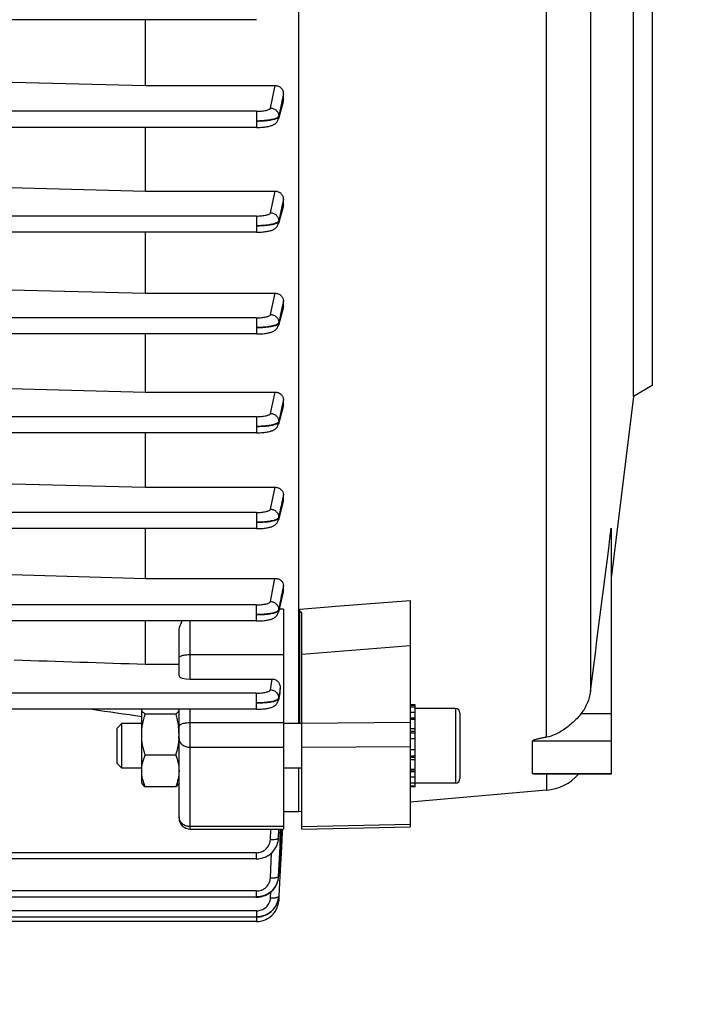
# Model space of a CAD drawing. Units: millimetres. Extents: x -2303 to 3854, y -123 to 3399.
# Drawn here: x 2255 to 2344, y 253 to 386 of the extents above; entities that cross this region are included whole.
import ezdxf

# ---------------------------------------------------------------- set-up
doc = ezdxf.new("R2010")
doc.units = ezdxf.units.MM
doc.header["$LTSCALE"] = 46.255
doc.header["$PDMODE"] = 3
doc.header["$PDSIZE"] = 0.3125
doc.layers.get('0').update_dxf_attribs({"linetype": 'CONTINUOUS'})
doc.layers.get('Defpoints').update_dxf_attribs({"linetype": 'CONTINUOUS'})
doc.layers.add('AM_5', color=3, linetype='CONTINUOUS', lineweight=25)
doc.styles.get("Standard").update_dxf_attribs({"font": 'txt', "width": 0.7})
doc.dimstyles.new('AM_DIN$0', dxfattribs={"dimtxt": 3.5, "dimasz": 2.5, "dimexe": 1, "dimexo": 1, "dimgap": 1.5, "dimtad": 1, "dimdsep": 46, "dimtxsty": 'STANDARD', "dimcen": 0, "dimclrd": 256, "dimclre": 256, "dimclrt": 2, "dimadec": 0, "dimazin": 2, "dimtp": 0.1, "dimtm": 0.1, "dimtfac": 0.71, "dimtdec": 3, "dimtmove": 0, "dimatfit": 3, "dimfxl": 1, "dimlwd": -1, "dimlwe": -1, "dimarcsym": 0})

# ---------------------------------------------------------------- blocks, each defined once
blk = doc.blocks.new('*D30')
at = {"layer": 'AM_5', "ltscale": 10, "transparency": 16777216}
for p, q in [((1272.44, 987.5), (2433.37, 987.5)), ((2432.37, 57.5), (2432.37, 957.5)), ((1272.44, 27.5), (2433.37, 27.5))]:
    blk.add_line(p, q, dxfattribs=at)
for points in [[(2427.37, 957.5), (2437.37, 957.5), (2432.37, 987.5)], [(2427.37, 57.5), (2437.37, 57.5), (2432.37, 27.5)]]:
    blk.add_solid(points, dxfattribs=at)
at = {"layer": 'Defpoints', "color": 0, "ltscale": 10, "transparency": 16777216}
for p in [(1271.44, 987.5), (2432.37, 987.5), (1271.44, 27.5)]:
    blk.add_point(p, dxfattribs=at)
at = {"layer": 'AM_5', "color": 2, "ltscale": 10, "transparency": 16777216, "insert": (2399.87, 621.91), "char_height": 35, "attachment_point": 5, "rotation": 90}
blk.add_mtext('960', dxfattribs=at)
blk = doc.blocks.new('*D31')
at = {"layer": 'AM_5', "ltscale": 10, "transparency": 16777216}
for p, q in [((1272.44, 987.5), (2543.01, 987.5)), ((2542.01, 957.5), (2542.01, -93.49)), ((-969.31, -123.49), (2543.01, -123.49))]:
    blk.add_line(p, q, dxfattribs=at)
for points in [[(2537.01, 957.5), (2547.01, 957.5), (2542.01, 987.5)], [(2537.01, -93.49), (2547.01, -93.49), (2542.01, -123.49)]]:
    blk.add_solid(points, dxfattribs=at)
at = {"layer": 'Defpoints', "color": 0, "ltscale": 10, "transparency": 16777216}
for p in [(1271.44, 987.5), (-970.31, -123.49), (2542.01, -123.49)]:
    blk.add_point(p, dxfattribs=at)
at = {"layer": 'AM_5', "color": 2, "ltscale": 10, "transparency": 16777216, "insert": (2509.51, 432.01), "char_height": 35, "attachment_point": 5, "rotation": 90}
blk.add_mtext('1130', dxfattribs=at)

msp = doc.modelspace()

# ---------------------------------------------------------------- linework, layer by layer
at = {"color": 9, "linetype": 'Continuous'}
for p, q in [((2325.472, 289.278), (2325.472, 437.623)), ((2331.357, 432.072), (2331.357, 295.436)), ((2288.428, 373.765), (2289.066, 376.794)), ((2290.152, 375.672), (2289.943, 374.68)), ((2289.939, 374.659), (2289.526, 372.697)), ((2289.527, 372.605), (2290.048, 374.534)), ((2289.943, 374.68), (2289.939, 374.659)), ((2290.048, 374.534), (2290.074, 374.632)), ((2290.074, 374.632), (2290.152, 374.92)), ((2286.531, 373.329), (2195.334, 373.329)), ((2286.531, 373.329), (2286.531, 371.162)), ((2289.525, 372.697), (2289.526, 372.605)), ((2288.43, 359.705), (2289.058, 362.616)), ((2290.152, 361.525), (2289.944, 360.563)), ((2289.944, 360.56), (2289.528, 358.629)), ((2289.528, 358.537), (2290.048, 360.432)), ((2289.944, 360.563), (2289.944, 360.56)), ((2290.048, 360.432), (2290.077, 360.536)), ((2290.077, 360.536), (2290.152, 360.811)), ((2286.533, 359.269), (2208.88, 359.269)), ((2286.533, 359.269), (2286.533, 357.102)), ((2289.527, 358.629), (2289.527, 358.537)), ((2288.43, 346.037), (2289.049, 348.896)), ((2290.152, 347.836), (2289.952, 346.912)), ((2289.944, 346.875), (2289.528, 344.953)), ((2289.528, 344.861), (2290.048, 346.764)), ((2289.952, 346.912), (2289.944, 346.875)), ((2290.048, 346.764), (2290.081, 346.886)), ((2290.081, 346.886), (2290.152, 347.145)), ((2286.533, 345.601), (2236.57, 345.601)), ((2286.533, 345.601), (2286.533, 343.434)), ((2289.527, 344.953), (2289.527, 344.861)), ((2288.429, 332.761), (2289.041, 335.63)), ((2290.152, 334.603), (2289.961, 333.71)), ((2289.526, 331.578), (2290.048, 333.531)), ((2289.943, 333.625), (2289.527, 331.67)), ((2289.961, 333.71), (2289.943, 333.625)), ((2290.048, 333.531), (2290.088, 333.684)), ((2290.088, 333.684), (2290.152, 333.922)), ((2286.531, 332.325), (2195.334, 332.325)), ((2286.531, 332.325), (2286.531, 330.157)), ((2289.526, 331.67), (2289.525, 331.578)), ((2288.426, 319.898), (2289.032, 322.847)), ((2290.152, 321.856), (2289.973, 320.986)), ((2289.973, 320.986), (2289.942, 320.836)), ((2290.047, 320.763), (2290.098, 320.962)), ((2290.098, 320.962), (2290.152, 321.175)), ((2286.528, 319.461), (2210.103, 319.461)), ((2286.528, 319.461), (2286.528, 317.293)), ((2289.523, 318.8), (2289.521, 318.708)), ((2288.422, 307.494), (2289.024, 310.617)), ((2290.152, 309.671), (2289.988, 308.818)), ((2290.109, 308.796), (2290.151, 308.978)), ((2286.522, 307.056), (2167.603, 307.056)), ((2286.522, 307.056), (2286.522, 304.889)), ((2292.353, 306.487), (2296.153, 306.787)), ((2296.153, 306.787), (2297.153, 306.866)), ((2297.153, 306.866), (2307.153, 307.655)), ((2289.518, 306.39), (2289.516, 306.298)), ((2290.153, 306.481), (2289.584, 306.481)), ((2277.653, 297.084), (2277.653, 304.889)), ((2307.153, 301.556), (2292.653, 300.397)), ((2277.653, 300.383), (2290.153, 300.383)), ((2288.415, 295.64), (2288.671, 297.084)), ((2286.515, 295.2), (2253.242, 295.2)), ((2286.515, 295.2), (2286.515, 293.033)), ((2289.51, 294.437), (2289.65, 295.086)), ((2289.626, 295.173), (2289.513, 294.53)), ((2289.741, 295.816), (2289.626, 295.173)), ((2289.65, 295.086), (2289.685, 295.248)), ((2289.685, 295.248), (2289.721, 295.411)), ((2289.512, 294.53), (2289.509, 294.437)), ((2277.653, 276.943), (2277.653, 293.033)), ((2313.253, 293.128), (2313.253, 283.128)), ((2334.153, 292.43), (2330.087, 292.43)), ((2290.153, 291.203), (2277.653, 291.203)), ((2292.653, 291.189), (2307.153, 291.282)), ((2307.853, 291.824), (2307.153, 291.824)), ((2307.853, 290.035), (2307.153, 290.035)), ((2307.853, 289.821), (2307.153, 289.821)), ((2334.153, 288.746), (2323.577, 288.746)), ((2277.653, 287.926), (2290.153, 287.926)), ((2307.153, 288.003), (2292.653, 287.913)), ((2307.853, 287.591), (2307.153, 287.591)), ((2307.153, 286.791), (2307.853, 286.791)), ((2307.153, 286.585), (2307.853, 286.585)), ((2307.153, 284.901), (2307.853, 284.901)), ((2307.153, 284.672), (2307.853, 284.672)), ((2323.577, 284.396), (2334.153, 284.396)), ((2325.472, 284.318), (2325.472, 282.164)), ((2290.153, 277.278), (2277.653, 277.278)), ((2288.412, 275.543), (2288.472, 276.943)), ((2289.56, 276.943), (2289.511, 275.781)), ((2289.513, 275.777), (2289.564, 276.943)), ((2292.653, 277.289), (2307.153, 277.597)), ((2289.511, 275.781), (2289.51, 275.756)), ((2286.515, 273.777), (2253.242, 273.777)), ((2286.515, 273.777), (2286.515, 272.943)), ((2288.42, 270.39), (2288.576, 273.754)), ((2289.518, 270.624), (2289.517, 270.6)), ((2286.522, 268.632), (2239.753, 268.632)), ((2286.522, 268.632), (2286.522, 267.798)), ((2288.425, 267.716), (2288.464, 268.502)), ((2286.528, 265.963), (2239.753, 265.963)), ((2286.528, 265.963), (2286.528, 265.129)), ((2286.531, 265.13), (2286.531, 264.532))]:
    msp.add_line(p, q, dxfattribs=at)
at = {"color": 7, "linetype": 'Continuous'}
for p, q in [((2292.167, 427.34), (2292.167, 291.128)), ((2337.153, 335.054), (2337.153, 414.941)), ((2339.653, 413.498), (2339.653, 336.498)), ((2286.528, 385.634), (2195.456, 385.634)), ((2271.653, 376.794), (2271.653, 385.634)), ((2271.653, 376.794), (2289.066, 376.794)), ((2290.153, 374.92), (2290.153, 375.672)), ((2290.112, 374.622), (2289.49, 372.318)), ((2286.531, 371.162), (2195.326, 371.162)), ((2271.653, 362.616), (2271.653, 371.162)), ((2243.11, 363.347), (2271.653, 362.616)), ((2271.653, 362.616), (2289.058, 362.616)), ((2290.153, 360.811), (2290.153, 361.525)), ((2290.113, 360.526), (2289.49, 358.254)), ((2286.533, 357.102), (2236.494, 357.102)), ((2271.653, 348.896), (2271.653, 357.102)), ((2286.533, 357.103), (2286.613, 357.103)), ((2243.11, 349.622), (2271.653, 348.896)), ((2271.653, 348.896), (2289.049, 348.896)), ((2290.153, 347.145), (2290.153, 347.836)), ((2290.116, 346.877), (2289.49, 344.587)), ((2286.533, 343.434), (2208.88, 343.434)), ((2271.653, 335.63), (2271.653, 343.434)), ((2243.11, 336.368), (2271.653, 335.63)), ((2339.653, 336.498), (2337.153, 335.054)), ((2271.653, 335.63), (2289.041, 335.63)), ((2290.153, 333.922), (2290.153, 334.603)), ((2337.153, 335.054), (2334.153, 310.621)), ((2290.12, 333.676), (2289.49, 331.317)), ((2286.531, 330.157), (2195.326, 330.157)), ((2271.653, 322.847), (2271.653, 330.157)), ((2271.653, 322.847), (2289.032, 322.847)), ((2290.153, 321.175), (2290.153, 321.856)), ((2290.124, 320.955), (2289.489, 318.464)), ((2334.153, 317.341), (2334.153, 284.318)), ((2286.528, 317.293), (2194.307, 317.293)), ((2271.653, 310.617), (2271.653, 317.293)), ((2286.528, 317.294), (2286.609, 317.295)), ((2271.653, 310.617), (2289.024, 310.617)), ((2290.153, 308.978), (2290.153, 309.671)), ((2290.13, 308.791), (2289.488, 306.077)), ((2307.153, 307.656), (2307.153, 277.26)), ((2290.153, 306.481), (2290.153, 276.943)), ((2292.353, 291.128), (2292.353, 306.488)), ((2292.653, 276.954), (2292.653, 306.003)), ((2286.522, 304.889), (2163.603, 304.889)), ((2271.653, 299.088), (2271.653, 304.889)), ((2286.522, 304.89), (2286.605, 304.89)), ((2276.153, 297.51), (2276.153, 303.504)), ((2271.653, 299.088), (2276.153, 299.088)), ((2277.653, 297.084), (2288.671, 297.084)), ((2289.693, 295.203), (2289.486, 294.246)), ((2289.721, 295.411), (2289.742, 295.816)), ((2307.853, 293.628), (2307.153, 293.628)), ((2307.153, 293.607), (2307.853, 293.607)), ((2307.853, 284.974), (2307.853, 293.628)), ((2286.515, 293.033), (2253.233, 293.033)), ((2271.153, 283.128), (2271.153, 293.01)), ((2275.706, 292.385), (2271.6, 292.385)), ((2276.153, 278.443), (2276.153, 293.033)), ((2286.515, 293.034), (2286.599, 293.034)), ((2307.853, 293.297), (2307.153, 293.297)), ((2307.153, 292.634), (2307.853, 292.634)), ((2313.253, 293.128), (2307.853, 293.128)), ((2313.853, 292.528), (2313.853, 283.728)), ((2267.853, 290.515), (2268.466, 291.128)), ((2271.153, 291.128), (2268.466, 291.128)), ((2268.466, 285.128), (2268.466, 291.128)), ((2292.653, 291.128), (2290.153, 291.128)), ((2307.853, 291.664), (2307.153, 291.664)), ((2267.853, 285.742), (2267.853, 290.515)), ((2307.153, 290.453), (2307.853, 290.453)), ((2276.136, 289.114), (2276.135, 289.096)), ((2307.853, 289.083), (2307.153, 289.083)), ((2323.577, 284.396), (2323.577, 288.746)), ((2307.153, 287.649), (2307.853, 287.649)), ((2267.853, 285.742), (2268.466, 285.128)), ((2275.706, 286.879), (2271.6, 286.879)), ((2307.853, 286.247), (2307.153, 286.247)), ((2271.153, 285.128), (2268.466, 285.128)), ((2292.653, 285.128), (2290.153, 285.128)), ((2292.167, 285.128), (2292.167, 279.248)), ((2307.153, 284.974), (2307.853, 284.974)), ((2307.853, 282.628), (2307.853, 284.914)), ((2334.153, 284.318), (2324.433, 284.318)), ((2271.153, 283.128), (2271.224, 283.006)), ((2276.153, 283.128), (2276.075, 282.994)), ((2307.853, 283.915), (2307.153, 283.915)), ((2307.153, 283.144), (2307.853, 283.144)), ((2313.253, 283.128), (2307.853, 283.128)), ((2275.706, 282.622), (2271.6, 282.622)), ((2307.853, 282.712), (2307.153, 282.712)), ((2307.853, 282.628), (2307.153, 282.628)), ((2325.472, 282.164), (2307.153, 280.56)), ((2292.167, 279.248), (2290.153, 279.248)), ((2292.653, 279.29), (2292.167, 279.248)), ((2277.653, 276.943), (2290.153, 276.943)), ((2290.008, 276.512), (2289.903, 274.516)), ((2290.031, 276.949), (2290.008, 276.512)), ((2292.653, 276.954), (2307.153, 277.26)), ((2289.445, 275.263), (2289.486, 275.491)), ((2289.485, 275.491), (2289.484, 275.482)), ((2289.489, 275.507), (2289.51, 275.712)), ((2289.51, 275.712), (2289.514, 275.781)), ((2289.903, 274.516), (2289.699, 270.614)), ((2286.515, 272.943), (2253.214, 272.943)), ((2289.387, 269.882), (2289.448, 270.101)), ((2289.448, 270.101), (2289.49, 270.323)), ((2289.49, 270.323), (2289.505, 270.437)), ((2289.504, 270.437), (2289.502, 270.426)), ((2289.507, 270.453), (2289.518, 270.576)), ((2289.518, 270.576), (2289.521, 270.624)), ((2289.657, 270.617), (2289.523, 267.945)), ((2289.699, 270.614), (2289.558, 267.944)), ((2288.976, 269.058), (2289.103, 269.253)), ((2289.103, 269.253), (2289.214, 269.456)), ((2286.522, 267.798), (2239.753, 267.798)), ((2286.522, 267.798), (2286.587, 267.799)), ((2289.5, 267.682), (2289.519, 267.852)), ((2289.517, 267.852), (2289.516, 267.846)), ((2289.523, 267.945), (2289.522, 267.925)), ((2289.523, 267.268), (2289.527, 267.324)), ((2289.527, 267.344), (2289.526, 267.324)), ((2289.526, 267.324), (2289.526, 267.324)), ((2289.553, 267.85), (2289.527, 267.344)), ((2289.554, 267.864), (2289.553, 267.85)), ((2289.557, 267.923), (2289.554, 267.864)), ((2289.558, 267.944), (2289.557, 267.923)), ((2288.993, 266.406), (2289.12, 266.603)), ((2289.12, 266.603), (2289.23, 266.809)), ((2289.23, 266.809), (2289.324, 267.021)), ((2286.528, 265.129), (2239.753, 265.129)), ((2286.531, 264.532), (2239.753, 264.532)), ((2286.528, 265.129), (2286.594, 265.13))]:
    msp.add_line(p, q, dxfattribs=at)
for points in [[(2286.531, 371.163), (2286.611, 371.163), (2286.814, 371.166), (2287.011, 371.173), (2287.203, 371.184), (2287.386, 371.197), (2287.562, 371.214), (2287.728, 371.233), (2287.884, 371.255), (2288.031, 371.28), (2288.168, 371.307), (2288.297, 371.337), (2288.418, 371.37), (2288.533, 371.406), (2288.642, 371.446), (2288.748, 371.492), (2288.851, 371.543), (2288.951, 371.602), (2289.048, 371.67), (2289.14, 371.747), (2289.225, 371.832), (2289.301, 371.926), (2289.368, 372.028), (2289.425, 372.137), (2289.47, 372.252), (2289.49, 372.318)], [(2286.613, 357.103), (2286.815, 357.107), (2287.013, 357.114), (2287.204, 357.124), (2287.388, 357.138), (2287.563, 357.155), (2287.729, 357.174), (2287.885, 357.196), (2288.033, 357.22), (2288.172, 357.247), (2288.302, 357.277), (2288.424, 357.31), (2288.54, 357.347), (2288.65, 357.387), (2288.756, 357.433), (2288.859, 357.486), (2288.96, 357.546), (2289.056, 357.614), (2289.146, 357.691), (2289.23, 357.776), (2289.305, 357.869), (2289.371, 357.97), (2289.427, 358.078), (2289.471, 358.19), (2289.491, 358.254)], [(2286.533, 343.435), (2286.613, 343.435), (2286.815, 343.438), (2287.013, 343.446), (2287.205, 343.456), (2287.388, 343.47), (2287.564, 343.487), (2287.73, 343.506), (2287.887, 343.528), (2288.034, 343.552), (2288.173, 343.579), (2288.303, 343.609), (2288.426, 343.642), (2288.541, 343.679), (2288.652, 343.72), (2288.758, 343.766), (2288.861, 343.818), (2288.961, 343.879), (2289.057, 343.947), (2289.147, 344.024), (2289.231, 344.109), (2289.306, 344.202), (2289.372, 344.303), (2289.427, 344.411), (2289.471, 344.524), (2289.491, 344.587)], [(2286.531, 330.158), (2286.611, 330.159), (2286.814, 330.162), (2287.013, 330.169), (2287.204, 330.18), (2287.389, 330.193), (2287.564, 330.21), (2287.73, 330.229), (2287.887, 330.251), (2288.034, 330.276), (2288.172, 330.304), (2288.3, 330.334), (2288.422, 330.367), (2288.536, 330.403), (2288.646, 330.443), (2288.752, 330.489), (2288.854, 330.541), (2288.955, 330.6), (2289.051, 330.668), (2289.142, 330.745), (2289.227, 330.831), (2289.303, 330.925), (2289.37, 331.027), (2289.426, 331.137), (2289.471, 331.252), (2289.49, 331.317)], [(2286.609, 317.295), (2286.813, 317.298), (2287.012, 317.305), (2287.204, 317.316), (2287.389, 317.33), (2287.565, 317.346), (2287.732, 317.366), (2287.889, 317.388), (2288.036, 317.413), (2288.174, 317.441), (2288.303, 317.471), (2288.425, 317.505), (2288.539, 317.541), (2288.649, 317.582), (2288.755, 317.628), (2288.858, 317.681), (2288.959, 317.741), (2289.055, 317.81), (2289.146, 317.888), (2289.23, 317.975), (2289.306, 318.07), (2289.372, 318.173), (2289.427, 318.283), (2289.471, 318.399), (2289.49, 318.464)], [(2286.605, 304.89), (2286.81, 304.893), (2287.01, 304.901), (2287.204, 304.911), (2287.39, 304.925), (2287.567, 304.942), (2287.734, 304.962), (2287.892, 304.985), (2288.04, 305.01), (2288.178, 305.038), (2288.307, 305.069), (2288.429, 305.103), (2288.544, 305.14), (2288.654, 305.181), (2288.76, 305.228), (2288.863, 305.282), (2288.964, 305.344), (2289.061, 305.414), (2289.151, 305.493), (2289.235, 305.581), (2289.31, 305.678), (2289.374, 305.783), (2289.428, 305.895), (2289.471, 306.011), (2289.489, 306.077)], [(2286.599, 293.034), (2286.806, 293.038), (2287.008, 293.045), (2287.203, 293.057), (2287.39, 293.071), (2287.569, 293.088), (2287.737, 293.108), (2287.896, 293.131), (2288.046, 293.157), (2288.186, 293.185), (2288.317, 293.217), (2288.441, 293.251), (2288.557, 293.29), (2288.668, 293.333), (2288.776, 293.383), (2288.88, 293.439), (2288.98, 293.503), (2289.076, 293.576), (2289.165, 293.658), (2289.246, 293.748), (2289.318, 293.847), (2289.38, 293.953), (2289.431, 294.065), (2289.47, 294.181), (2289.487, 294.246)], [(2286.515, 272.943), (2286.577, 272.944), (2286.806, 272.958), (2287.035, 272.99), (2287.263, 273.04), (2287.489, 273.108), (2287.71, 273.193), (2287.924, 273.295), (2288.13, 273.412), (2288.326, 273.546), (2288.511, 273.693), (2288.683, 273.854), (2288.84, 274.028), (2288.982, 274.214), (2289.108, 274.409), (2289.217, 274.613), (2289.31, 274.824), (2289.386, 275.041), (2289.445, 275.263)], [(2289.214, 269.456), (2289.309, 269.666), (2289.387, 269.882)], [(2286.587, 267.799), (2286.817, 267.813), (2287.046, 267.845), (2287.273, 267.894), (2287.497, 267.96), (2287.715, 268.042), (2287.927, 268.142), (2288.131, 268.258), (2288.325, 268.39), (2288.508, 268.537), (2288.678, 268.698), (2288.834, 268.872), (2288.976, 269.058)], [(2286.531, 264.532), (2286.605, 264.533), (2286.844, 264.549), (2287.083, 264.585), (2287.322, 264.64), (2287.556, 264.715), (2287.785, 264.808), (2288.007, 264.919), (2288.219, 265.048), (2288.42, 265.193), (2288.608, 265.354), (2288.78, 265.529), (2288.937, 265.718), (2289.076, 265.919), (2289.197, 266.129), (2289.3, 266.347), (2289.384, 266.572), (2289.45, 266.802), (2289.496, 267.034), (2289.523, 267.268)], [(2289.324, 267.021), (2289.4, 267.238), (2289.459, 267.459), (2289.5, 267.682)], [(2286.594, 265.13), (2286.825, 265.145), (2287.056, 265.177), (2287.285, 265.226), (2287.509, 265.293), (2287.729, 265.377), (2287.943, 265.478), (2288.147, 265.596), (2288.342, 265.73), (2288.525, 265.879), (2288.695, 266.042), (2288.852, 266.219), (2288.993, 266.406)]]:
    msp.add_lwpolyline(points, dxfattribs=at)
at = {"color": 9, "linetype": 'Continuous'}
for centre, radius, start, end in [((2288.469, 318.729), 1.055, 345.61509, 358.85519), ((2289.128, 306.562), 0.487, 306.61256, 307.05228), ((2288.467, 306.326), 1.052, 346.58703, 358.47845), ((2288.463, 294.472), 1.049, 347.70087, 358.10455), ((2277.341, 278.611), 1.189, 180.05326, 192.99023), ((2286.668, 275.879), 2.843, 352.1591, 352.66036), ((2286.675, 275.878), 2.836, 352.65844, 357.52872), ((2286.839, 270.75), 2.684, 356.80934, 357.24928), ((2289.461, 267.93), 0.0623, 352.08568, 355.63501)]:
    msp.add_arc(centre, radius, start, end, dxfattribs=at)
at = {"color": 7, "linetype": 'Continuous'}
for centre, radius, start, end in [((2288.462, 295.476), 1.261, 347.44404, 357.02051), ((2313.253, 292.528), 0.6, 0, 90), ((2267.449, 289.558), 8.708, 7.18344, 7.79467), ((2268.03, 289.624), 8.122, 0.05492, 7.23045), ((2268.203, 289.633), 7.95, 356.25923, 359.99384), ((2324.905, 288.639), 6.5, 275.00364, 318.32854), ((2313.253, 283.728), 0.6, 270, 360), ((2277.653, 278.443), 1.5, 179.99985, 270), ((2286.656, 270.743), 2.865, 334.07582, 344.80946), ((2286.678, 270.736), 2.841, 344.82846, 347.37665), ((2286.683, 270.734), 2.836, 347.37768, 348.21713), ((2286.676, 270.736), 2.844, 348.21851, 352.42396), ((2286.677, 270.736), 2.843, 352.42384, 353.73544), ((2286.68, 270.736), 2.84, 353.97182, 354.30252), ((2286.687, 270.735), 2.832, 354.30131, 357.28143), ((2286.636, 270.753), 2.887, 327.2236, 327.89406), ((2286.636, 270.753), 2.887, 327.89429, 330.8826), ((2286.639, 270.751), 2.883, 330.88269, 333.1855), ((2286.644, 270.749), 2.878, 333.18592, 334.07171), ((2286.595, 268.118), 2.939, 337.84746, 339.53746), ((2286.622, 268.108), 2.91, 339.53545, 342.4254), ((2286.861, 268.06), 2.665, 355.5168, 355.82568), ((2286.875, 268.059), 2.652, 355.82487, 357.09936), ((2286.534, 268.147), 3.006, 327.43314, 327.83509), ((2286.536, 268.145), 3.004, 327.83476, 331.23747), ((2286.545, 268.141), 2.994, 331.23814, 333.06242), ((2286.555, 268.135), 2.982, 333.06215, 335.16723), ((2286.574, 268.127), 2.962, 335.16645, 337.84622)]:
    msp.add_arc(centre, radius, start, end, dxfattribs=at)
msp.add_ellipse((2277.653, 297.51), major_axis=(1.5, 0), ratio=0.2837327, start_param=3.1415927, end_param=4.712389, dxfattribs=at)
for points in [[(2243.11, 377.547), (2252.624, 377.296), (2262.139, 377.045), (2271.653, 376.794)], [(2290.153, 374.92), (2290.153, 374.82), (2290.138, 374.719), (2290.112, 374.622)], [(2290.153, 360.811), (2290.153, 360.715), (2290.139, 360.619), (2290.113, 360.526)], [(2290.153, 347.145), (2290.153, 347.055), (2290.14, 346.964), (2290.116, 346.877)], [(2290.153, 333.922), (2290.153, 333.839), (2290.141, 333.756), (2290.119, 333.676)], [(2243.11, 323.616), (2252.624, 323.359), (2262.139, 323.103), (2271.653, 322.847)], [(2290.153, 321.175), (2290.153, 321.101), (2290.143, 321.027), (2290.124, 320.955)], [(2331.357, 295.436), (2332.291, 302.741), (2333.224, 310.045), (2334.153, 317.35)], [(2247.653, 311.312), (2255.653, 311.079), (2263.653, 310.848), (2271.653, 310.617)], [(2290.153, 308.978), (2290.153, 308.915), (2290.145, 308.852), (2290.13, 308.79)], [(2292.653, 306), (2292.552, 306.059), (2292.454, 306.12), (2292.353, 306.178)], [(2276.153, 303.504), (2276.153, 303.589), (2276.159, 303.675), (2276.171, 303.761)], [(2254.047, 299.663), (2259.915, 299.47), (2265.784, 299.278), (2271.653, 299.088)], [(2264.479, 293.033), (2266.704, 292.715), (2268.928, 292.397), (2271.153, 292.082)], [(2275.706, 292.385), (2275.869, 291.847), (2276, 291.296), (2276.076, 290.739)], [(2289.975, 276.952), (2289.869, 274.84), (2289.763, 272.728), (2289.657, 270.617)], [(2289.518, 267.846), (2289.501, 267.637), (2289.46, 267.429), (2289.396, 267.229)]]:
    msp.add_open_spline(points, degree=3, dxfattribs=at)
for points, knots in [([(2289.066, 376.794), (2289.21, 376.794), (2289.5, 376.733), (2289.862, 376.479), (2290.097, 376.106), (2290.153, 375.816), (2290.153, 375.672)], [0, 0, 0, 0, 0.249911, 0.4998205, 0.7498357, 1, 1, 1, 1]), ([(2289.058, 362.616), (2289.2, 362.616), (2289.488, 362.558), (2289.852, 362.316), (2290.095, 361.953), (2290.153, 361.667), (2290.153, 361.525)], [0, 0, 0, 0, 0.2510935, 0.5015448, 0.7511084, 1, 1, 1, 1]), ([(2289.049, 348.896), (2289.192, 348.896), (2289.48, 348.84), (2289.847, 348.606), (2290.093, 348.254), (2290.153, 347.974), (2290.153, 347.836)], [0, 0, 0, 0, 0.2546887, 0.5067155, 0.7548439, 1, 1, 1, 1]), ([(2289.041, 335.63), (2289.186, 335.63), (2289.475, 335.576), (2289.844, 335.349), (2290.092, 335.008), (2290.153, 334.736), (2290.153, 334.603)], [0, 0, 0, 0, 0.2609862, 0.515654, 0.7612162, 1, 1, 1, 1]), ([(2289.032, 322.847), (2289.181, 322.847), (2289.474, 322.793), (2289.845, 322.571), (2290.092, 322.243), (2290.153, 321.982), (2290.153, 321.856)], [0, 0, 0, 0, 0.2708665, 0.5292584, 0.7706465, 1, 1, 1, 1]), ([(2289.024, 310.617), (2289.178, 310.617), (2289.477, 310.563), (2289.851, 310.345), (2290.093, 310.033), (2290.153, 309.788), (2290.153, 309.671)], [0, 0, 0, 0, 0.2862979, 0.5493915, 0.7839772, 1, 1, 1, 1]), ([(2276.171, 303.761), (2276.184, 303.857), (2276.266, 304.251), (2276.433, 304.622), (2276.577, 304.889)], [0, 0, 0, 0, 0.2427606, 1, 1, 1, 1]), ([(2288.671, 297.084), (2288.828, 297.084), (2289.144, 297.006), (2289.506, 296.694), (2289.715, 296.275), (2289.75, 295.967), (2289.742, 295.816)], [0, 0, 0, 0, 0.2552613, 0.5067432, 0.7543098, 1, 1, 1, 1]), ([(2331.357, 295.436), (2331.287, 294.894), (2330.997, 293.82), (2330.428, 292.863), (2330.087, 292.43)], [0, 0, 0, 0, 0.4978036, 1, 1, 1, 1]), ([(2271.6, 292.385), (2271.536, 292.433), (2271.419, 292.528), (2271.274, 292.682), (2271.177, 292.841), (2271.153, 292.956), (2271.153, 293.01)], [0, 0, 0, 0, 0.3027933, 0.5680647, 0.7964796, 1, 1, 1, 1]), ([(2271.153, 289.632), (2271.153, 290.097), (2271.238, 291.031), (2271.464, 291.938), (2271.6, 292.385)], [0, 0, 0, 0, 0.4993646, 1, 1, 1, 1]), ([(2276.153, 293.01), (2276.153, 292.956), (2276.129, 292.841), (2276.032, 292.682), (2275.887, 292.528), (2275.77, 292.433), (2275.706, 292.385)], [0, 0, 0, 0, 0.2035171, 0.4319357, 0.6971767, 1, 1, 1, 1]), ([(2330.087, 292.43), (2329.751, 292.004), (2329.011, 291.21), (2328.156, 290.541), (2327.705, 290.248)], [0, 0, 0, 0, 0.5022126, 1, 1, 1, 1]), ([(2271.6, 286.879), (2271.464, 287.326), (2271.238, 288.233), (2271.153, 289.166), (2271.153, 289.632)], [0, 0, 0, 0, 0.5006259, 1, 1, 1, 1]), ([(2327.705, 290.248), (2327.364, 290.025), (2326.651, 289.625), (2325.873, 289.35), (2325.472, 289.278)], [0, 0, 0, 0, 0.499971, 1, 1, 1, 1]), ([(2276.135, 289.096), (2276.097, 288.533), (2275.965, 287.785), (2275.761, 287.06), (2275.706, 286.879)], [0, 0, 0, 0, 0.749396, 1, 1, 1, 1]), ([(2325.472, 289.278), (2325.293, 289.246), (2325.025, 289.196), (2324.671, 289.124), (2324.409, 289.067), (2324.155, 289.005), (2323.95, 288.947), (2323.796, 288.895), (2323.695, 288.852), (2323.618, 288.812), (2323.577, 288.767), (2323.577, 288.746)], [0, 0, 0, 0, 0.2740705, 0.4098795, 0.544367, 0.6765382, 0.8041219, 0.8647617, 0.920917, 0.9684114, 1, 1, 1, 1]), ([(2271.153, 284.75), (2271.153, 285.111), (2271.24, 285.841), (2271.466, 286.537), (2271.6, 286.879)], [0, 0, 0, 0, 0.4955024, 1, 1, 1, 1]), ([(2275.706, 286.879), (2275.84, 286.537), (2276.066, 285.841), (2276.153, 285.111), (2276.153, 284.75)], [0, 0, 0, 0, 0.5044888, 1, 1, 1, 1]), ([(2271.6, 282.622), (2271.466, 282.964), (2271.24, 283.66), (2271.153, 284.39), (2271.153, 284.75)], [0, 0, 0, 0, 0.5044888, 1, 1, 1, 1]), ([(2276.153, 284.75), (2276.153, 284.39), (2276.066, 283.66), (2275.84, 282.964), (2275.706, 282.622)], [0, 0, 0, 0, 0.4955024, 1, 1, 1, 1]), ([(2324.43, 284.318), (2324.343, 284.318), (2324.213, 284.319), (2324.043, 284.323), (2323.92, 284.328), (2323.805, 284.335), (2323.699, 284.348), (2323.63, 284.359), (2323.577, 284.381), (2323.577, 284.396)], [0, 0, 0, 0, 0.3021824, 0.448833, 0.5910652, 0.7266565, 0.8497141, 0.9484395, 1, 1, 1, 1]), ([(2271.223, 283.007), (2271.264, 282.936), (2271.382, 282.796), (2271.521, 282.681), (2271.6, 282.622)], [0, 0, 0, 0, 0.4571955, 1, 1, 1, 1]), ([(2275.706, 282.622), (2275.784, 282.681), (2275.923, 282.795), (2276.041, 282.935), (2276.082, 283.006)], [0, 0, 0, 0, 0.54264, 1, 1, 1, 1]), ([(2289.063, 269.19), (2288.929, 268.982), (2288.605, 268.597), (2287.988, 268.16), (2287.279, 267.887), (2286.774, 267.825), (2286.522, 267.826)], [0, 0, 0, 0, 0.2477127, 0.4971575, 0.7481101, 1, 1, 1, 1]), ([(2289.068, 266.529), (2288.934, 266.319), (2288.613, 265.931), (2287.995, 265.491), (2287.285, 265.219), (2286.779, 265.155), (2286.528, 265.155)], [0, 0, 0, 0, 0.2477183, 0.497122, 0.7486284, 1, 1, 1, 1])]:
    msp.add_open_spline(points, degree=3, knots=knots, dxfattribs=at)
at = {"color": 9, "linetype": 'Continuous'}
for points, knots in [([(2286.531, 373.329), (2286.766, 373.329), (2287.205, 373.348), (2287.722, 373.421), (2288.062, 373.512), (2288.244, 373.585), (2288.37, 373.662), (2288.421, 373.732), (2288.428, 373.765)], [0, 0, 0, 0, 0.3520081, 0.6570678, 0.7795871, 0.8774234, 0.9495905, 1, 1, 1, 1]), ([(2288.428, 373.765), (2288.57, 373.764), (2288.855, 373.702), (2289.218, 373.469), (2289.464, 373.115), (2289.525, 372.835), (2289.527, 372.697)], [0, 0, 0, 0, 0.2527798, 0.5045151, 0.7532877, 1, 1, 1, 1]), ([(2289.31, 372.47), (2289.247, 372.434), (2289.1, 372.366), (2288.733, 372.245), (2288.161, 372.133), (2287.382, 372.047), (2286.822, 372.025), (2286.531, 372.024)], [0, 0, 0, 0, 0.076797, 0.1711235, 0.4079707, 0.6921166, 1, 1, 1, 1]), ([(2286.531, 372.024), (2286.823, 372.025), (2287.383, 372.044), (2288.161, 372.116), (2288.731, 372.216), (2289.096, 372.32), (2289.244, 372.378), (2289.308, 372.41)], [0, 0, 0, 0, 0.3104932, 0.5962973, 0.8311238, 0.9243894, 1, 1, 1, 1]), ([(2289.308, 372.41), (2289.323, 372.417), (2289.376, 372.445), (2289.427, 372.478), (2289.46, 372.506)], [0, 0, 0, 0, 0.2842559, 1, 1, 1, 1]), ([(2289.527, 372.697), (2289.523, 372.68), (2289.492, 372.601), (2289.424, 372.545), (2289.369, 372.507)], [0, 0, 0, 0, 0.2049281, 1, 1, 1, 1]), ([(2289.46, 372.506), (2289.468, 372.514), (2289.497, 372.542), (2289.521, 372.577), (2289.528, 372.605)], [0, 0, 0, 0, 0.2891566, 1, 1, 1, 1]), ([(2286.533, 359.269), (2286.768, 359.269), (2287.206, 359.288), (2287.723, 359.361), (2288.063, 359.452), (2288.245, 359.524), (2288.371, 359.602), (2288.423, 359.672), (2288.43, 359.705)], [0, 0, 0, 0, 0.3518582, 0.6568496, 0.7793857, 0.8772761, 0.9495249, 1, 1, 1, 1]), ([(2288.43, 359.705), (2288.573, 359.703), (2288.858, 359.641), (2289.223, 359.405), (2289.468, 359.05), (2289.528, 358.768), (2289.529, 358.629)], [0, 0, 0, 0, 0.2527842, 0.5045311, 0.7532967, 1, 1, 1, 1]), ([(2289.311, 358.403), (2289.248, 358.367), (2289.101, 358.3), (2288.734, 358.18), (2288.162, 358.068), (2287.383, 357.985), (2286.824, 357.964), (2286.533, 357.964)], [0, 0, 0, 0, 0.0768178, 0.1711539, 0.4079903, 0.692113, 1, 1, 1, 1]), ([(2286.533, 357.964), (2286.824, 357.964), (2287.383, 357.982), (2288.161, 358.054), (2288.732, 358.15), (2289.1, 358.253), (2289.248, 358.311), (2289.312, 358.342)], [0, 0, 0, 0, 0.3093664, 0.5944604, 0.8311444, 0.9246744, 1, 1, 1, 1]), ([(2289.312, 358.342), (2289.327, 358.35), (2289.379, 358.377), (2289.43, 358.41), (2289.462, 358.439)], [0, 0, 0, 0, 0.2843376, 1, 1, 1, 1]), ([(2289.529, 358.629), (2289.525, 358.612), (2289.494, 358.534), (2289.426, 358.478), (2289.371, 358.441)], [0, 0, 0, 0, 0.2051141, 1, 1, 1, 1]), ([(2289.462, 358.439), (2289.47, 358.446), (2289.499, 358.474), (2289.522, 358.509), (2289.529, 358.537)], [0, 0, 0, 0, 0.2883765, 1, 1, 1, 1]), ([(2286.533, 345.601), (2286.768, 345.601), (2287.206, 345.62), (2287.723, 345.693), (2288.063, 345.784), (2288.245, 345.856), (2288.371, 345.933), (2288.423, 346.004), (2288.43, 346.037)], [0, 0, 0, 0, 0.3518217, 0.6567914, 0.7793301, 0.8772341, 0.9495053, 1, 1, 1, 1]), ([(2288.43, 346.037), (2288.574, 346.035), (2288.86, 345.973), (2289.226, 345.735), (2289.471, 345.376), (2289.529, 345.093), (2289.529, 344.953)], [0, 0, 0, 0, 0.252801, 0.5045549, 0.7533041, 1, 1, 1, 1]), ([(2289.311, 344.728), (2289.248, 344.692), (2289.101, 344.625), (2288.734, 344.506), (2288.162, 344.396), (2287.383, 344.314), (2286.824, 344.295), (2286.533, 344.296)], [0, 0, 0, 0, 0.0767596, 0.1710498, 0.4078597, 0.6920267, 1, 1, 1, 1]), ([(2286.533, 344.296), (2286.824, 344.295), (2287.382, 344.312), (2288.16, 344.382), (2288.732, 344.476), (2289.099, 344.579), (2289.248, 344.636), (2289.311, 344.667)], [0, 0, 0, 0, 0.3094398, 0.5945414, 0.8311942, 0.9247027, 1, 1, 1, 1]), ([(2289.397, 344.783), (2289.39, 344.778), (2289.363, 344.759), (2289.334, 344.741), (2289.311, 344.728)], [0, 0, 0, 0, 0.23565, 1, 1, 1, 1]), ([(2289.311, 344.667), (2289.326, 344.675), (2289.379, 344.702), (2289.43, 344.735), (2289.461, 344.763)], [0, 0, 0, 0, 0.2843634, 1, 1, 1, 1]), ([(2289.529, 344.953), (2289.526, 344.938), (2289.499, 344.87), (2289.443, 344.818), (2289.397, 344.783)], [0, 0, 0, 0, 0.2099937, 1, 1, 1, 1]), ([(2289.461, 344.763), (2289.47, 344.771), (2289.498, 344.799), (2289.521, 344.834), (2289.529, 344.861)], [0, 0, 0, 0, 0.2883732, 1, 1, 1, 1]), ([(2286.531, 332.325), (2286.766, 332.325), (2287.205, 332.344), (2287.722, 332.417), (2288.062, 332.508), (2288.244, 332.58), (2288.371, 332.657), (2288.422, 332.728), (2288.429, 332.761)], [0, 0, 0, 0, 0.3519246, 0.6569428, 0.7794705, 0.8773372, 0.9495516, 1, 1, 1, 1]), ([(2288.429, 332.761), (2288.573, 332.759), (2288.861, 332.696), (2289.228, 332.457), (2289.472, 332.096), (2289.529, 331.811), (2289.528, 331.67)], [0, 0, 0, 0, 0.2528299, 0.5045859, 0.7533091, 1, 1, 1, 1]), ([(2289.311, 331.445), (2289.248, 331.409), (2289.1, 331.343), (2288.733, 331.225), (2288.161, 331.116), (2287.382, 331.036), (2286.822, 331.018), (2286.531, 331.019)], [0, 0, 0, 0, 0.0766883, 0.1709257, 0.4076814, 0.6918835, 1, 1, 1, 1]), ([(2286.531, 331.019), (2286.823, 331.018), (2287.383, 331.033), (2288.161, 331.1), (2288.73, 331.195), (2289.095, 331.297), (2289.243, 331.354), (2289.307, 331.385)], [0, 0, 0, 0, 0.3107427, 0.5966465, 0.831381, 0.9245345, 1, 1, 1, 1]), ([(2289.307, 331.385), (2289.322, 331.392), (2289.376, 331.42), (2289.427, 331.452), (2289.459, 331.48)], [0, 0, 0, 0, 0.2843629, 1, 1, 1, 1]), ([(2289.396, 331.5), (2289.389, 331.496), (2289.362, 331.476), (2289.333, 331.458), (2289.311, 331.445)], [0, 0, 0, 0, 0.235627, 1, 1, 1, 1]), ([(2289.528, 331.67), (2289.524, 331.655), (2289.499, 331.587), (2289.442, 331.535), (2289.396, 331.5)], [0, 0, 0, 0, 0.2101002, 1, 1, 1, 1]), ([(2289.459, 331.48), (2289.467, 331.488), (2289.496, 331.516), (2289.52, 331.551), (2289.527, 331.578)], [0, 0, 0, 0, 0.2890561, 1, 1, 1, 1]), ([(2286.528, 319.461), (2286.763, 319.461), (2287.203, 319.48), (2287.72, 319.553), (2288.06, 319.644), (2288.242, 319.717), (2288.368, 319.794), (2288.419, 319.865), (2288.426, 319.898)], [0, 0, 0, 0, 0.3521485, 0.6572655, 0.7797671, 0.8775532, 0.9496471, 1, 1, 1, 1]), ([(2288.426, 319.898), (2288.571, 319.896), (2288.86, 319.833), (2289.228, 319.591), (2289.472, 319.228), (2289.527, 318.941), (2289.525, 318.8)], [0, 0, 0, 0, 0.2528713, 0.5046236, 0.7533108, 1, 1, 1, 1]), ([(2289.525, 318.8), (2289.522, 318.785), (2289.496, 318.716), (2289.438, 318.665), (2289.392, 318.631)], [0, 0, 0, 0, 0.2096366, 1, 1, 1, 1]), ([(2289.409, 318.574), (2289.419, 318.581), (2289.453, 318.605), (2289.484, 318.634), (2289.5, 318.659)], [0, 0, 0, 0, 0.2842989, 1, 1, 1, 1]), ([(2289.5, 318.659), (2289.503, 318.663), (2289.513, 318.678), (2289.52, 318.695), (2289.523, 318.708)], [0, 0, 0, 0, 0.2661791, 1, 1, 1, 1]), ([(2289.306, 318.576), (2289.243, 318.54), (2289.095, 318.474), (2288.731, 318.357), (2288.16, 318.246), (2287.381, 318.17), (2286.82, 318.153), (2286.528, 318.155)], [0, 0, 0, 0, 0.0768041, 0.1706704, 0.4055315, 0.6905431, 1, 1, 1, 1]), ([(2286.528, 318.155), (2286.82, 318.154), (2287.38, 318.167), (2288.159, 318.232), (2288.728, 318.326), (2289.093, 318.427), (2289.241, 318.484), (2289.305, 318.515)], [0, 0, 0, 0, 0.3109664, 0.5969848, 0.8316473, 0.9246896, 1, 1, 1, 1]), ([(2289.305, 318.515), (2289.315, 318.52), (2289.35, 318.538), (2289.385, 318.558), (2289.409, 318.574)], [0, 0, 0, 0, 0.2704439, 1, 1, 1, 1]), ([(2289.392, 318.631), (2289.385, 318.626), (2289.358, 318.606), (2289.328, 318.588), (2289.306, 318.576)], [0, 0, 0, 0, 0.2356264, 1, 1, 1, 1]), ([(2289.517, 306.298), (2289.617, 306.714), (2289.812, 307.547), (2290.011, 308.38), (2290.109, 308.796)], [0, 0, 0, 0, 0.4999674, 1, 1, 1, 1]), ([(2286.522, 307.056), (2286.758, 307.056), (2287.102, 307.071), (2287.54, 307.124), (2287.821, 307.177), (2288.057, 307.24), (2288.239, 307.313), (2288.365, 307.39), (2288.415, 307.461), (2288.422, 307.494)], [0, 0, 0, 0, 0.3524585, 0.5137563, 0.6578435, 0.7802831, 0.877922, 0.9498087, 1, 1, 1, 1]), ([(2288.422, 307.494), (2288.567, 307.493), (2288.857, 307.429), (2289.226, 307.186), (2289.47, 306.82), (2289.524, 306.532), (2289.52, 306.39)], [0, 0, 0, 0, 0.2529256, 0.5046673, 0.7533075, 1, 1, 1, 1]), ([(2289.306, 306.165), (2289.244, 306.13), (2289.096, 306.063), (2288.729, 305.946), (2288.156, 305.84), (2287.375, 305.763), (2286.814, 305.748), (2286.522, 305.751)], [0, 0, 0, 0, 0.0763293, 0.1703104, 0.4069067, 0.6913566, 1, 1, 1, 1]), ([(2286.522, 305.751), (2286.815, 305.749), (2287.377, 305.76), (2288.157, 305.825), (2288.728, 305.917), (2289.094, 306.017), (2289.242, 306.073), (2289.305, 306.104)], [0, 0, 0, 0, 0.3115645, 0.596771, 0.8320998, 0.9252462, 1, 1, 1, 1]), ([(2289.305, 306.104), (2289.316, 306.11), (2289.355, 306.13), (2289.393, 306.153), (2289.418, 306.172)], [0, 0, 0, 0, 0.2741584, 1, 1, 1, 1]), ([(2289.455, 306.276), (2289.446, 306.267), (2289.401, 306.224), (2289.348, 306.189), (2289.306, 306.165)], [0, 0, 0, 0, 0.220218, 1, 1, 1, 1]), ([(2289.421, 306.174), (2289.429, 306.18), (2289.456, 306.202), (2289.481, 306.228), (2289.495, 306.249)], [0, 0, 0, 0, 0.2797055, 1, 1, 1, 1]), ([(2289.52, 306.39), (2289.518, 306.381), (2289.506, 306.338), (2289.479, 306.301), (2289.455, 306.276)], [0, 0, 0, 0, 0.2261136, 1, 1, 1, 1]), ([(2276.153, 299.932), (2276.153, 299.963), (2276.18, 300.034), (2276.275, 300.117), (2276.416, 300.192), (2276.529, 300.232), (2276.592, 300.251)], [0, 0, 0, 0, 0.1623071, 0.3729817, 0.6517607, 1, 1, 1, 1]), ([(2276.592, 300.251), (2276.751, 300.299), (2277.104, 300.363), (2277.461, 300.383), (2277.653, 300.383)], [0, 0, 0, 0, 0.4632773, 1, 1, 1, 1]), ([(2286.515, 295.2), (2286.751, 295.2), (2287.096, 295.215), (2287.534, 295.269), (2287.816, 295.321), (2288.052, 295.385), (2288.234, 295.458), (2288.359, 295.536), (2288.409, 295.608), (2288.415, 295.64)], [0, 0, 0, 0, 0.3529949, 0.5144648, 0.6586163, 0.7809916, 0.878435, 0.9500319, 1, 1, 1, 1]), ([(2288.415, 295.64), (2288.561, 295.639), (2288.853, 295.575), (2289.223, 295.33), (2289.466, 294.962), (2289.518, 294.672), (2289.514, 294.53)], [0, 0, 0, 0, 0.2529936, 0.5047156, 0.7532963, 1, 1, 1, 1]), ([(2289.303, 294.305), (2289.24, 294.269), (2289.093, 294.203), (2288.726, 294.086), (2288.152, 293.981), (2287.369, 293.905), (2286.807, 293.892), (2286.515, 293.895)], [0, 0, 0, 0, 0.0760284, 0.169797, 0.4062701, 0.6909337, 1, 1, 1, 1]), ([(2286.515, 293.895), (2286.808, 293.892), (2287.371, 293.902), (2288.153, 293.965), (2288.724, 294.057), (2289.09, 294.156), (2289.238, 294.213), (2289.301, 294.244)], [0, 0, 0, 0, 0.3120298, 0.5974737, 0.8326667, 0.9255814, 1, 1, 1, 1]), ([(2289.301, 294.244), (2289.316, 294.251), (2289.367, 294.278), (2289.416, 294.311), (2289.447, 294.339)], [0, 0, 0, 0, 0.2856871, 1, 1, 1, 1]), ([(2289.45, 294.416), (2289.441, 294.406), (2289.396, 294.363), (2289.344, 294.329), (2289.303, 294.305)], [0, 0, 0, 0, 0.2200694, 1, 1, 1, 1]), ([(2289.447, 294.339), (2289.451, 294.343), (2289.466, 294.358), (2289.48, 294.375), (2289.488, 294.388)], [0, 0, 0, 0, 0.269015, 1, 1, 1, 1]), ([(2289.514, 294.53), (2289.512, 294.52), (2289.5, 294.478), (2289.473, 294.441), (2289.45, 294.416)], [0, 0, 0, 0, 0.2266793, 1, 1, 1, 1]), ([(2276.592, 291.071), (2276.529, 291.052), (2276.416, 291.012), (2276.275, 290.936), (2276.18, 290.853), (2276.153, 290.783), (2276.153, 290.752)], [0, 0, 0, 0, 0.3482247, 0.6270023, 0.8376873, 1, 1, 1, 1]), ([(2277.653, 291.203), (2277.461, 291.203), (2277.104, 291.183), (2276.751, 291.118), (2276.592, 291.071)], [0, 0, 0, 0, 0.5367165, 1, 1, 1, 1]), ([(2276.153, 289.113), (2276.153, 288.957), (2276.239, 288.629), (2276.585, 288.237), (2277.079, 287.984), (2277.459, 287.926), (2277.653, 287.926)], [0, 0, 0, 0, 0.222641, 0.4621845, 0.7238131, 1, 1, 1, 1]), ([(2277.653, 277.278), (2277.483, 277.278), (2277.145, 277.329), (2276.694, 277.552), (2276.349, 277.899), (2276.218, 278.193), (2276.183, 278.343)], [0, 0, 0, 0, 0.2614465, 0.5169176, 0.7629046, 1, 1, 1, 1]), ([(2286.515, 273.777), (2286.755, 273.777), (2287.238, 273.867), (2287.858, 274.254), (2288.287, 274.839), (2288.402, 275.309), (2288.412, 275.543)], [0, 0, 0, 0, 0.2533791, 0.5048311, 0.7534784, 1, 1, 1, 1]), ([(2288.412, 275.543), (2288.531, 275.538), (2288.757, 275.538), (2289.065, 275.564), (2289.284, 275.606), (2289.413, 275.656), (2289.46, 275.685), (2289.478, 275.701)], [0, 0, 0, 0, 0.3267239, 0.619747, 0.8499433, 0.9351264, 1, 1, 1, 1]), ([(2289.478, 275.701), (2289.482, 275.705), (2289.497, 275.72), (2289.509, 275.741), (2289.511, 275.756)], [0, 0, 0, 0, 0.2872803, 1, 1, 1, 1]), ([(2286.522, 268.632), (2286.762, 268.632), (2287.244, 268.721), (2287.863, 269.107), (2288.292, 269.689), (2288.408, 270.157), (2288.42, 270.39)], [0, 0, 0, 0, 0.2533694, 0.5048209, 0.7534762, 1, 1, 1, 1]), ([(2288.42, 270.39), (2288.594, 270.382), (2288.843, 270.385), (2289.15, 270.422), (2289.283, 270.451), (2289.34, 270.47)], [0, 0, 0, 0, 0.5638288, 0.8049908, 1, 1, 1, 1]), ([(2289.34, 270.47), (2289.351, 270.473), (2289.389, 270.486), (2289.426, 270.503), (2289.45, 270.518)], [0, 0, 0, 0, 0.2825656, 1, 1, 1, 1]), ([(2289.45, 270.518), (2289.454, 270.52), (2289.466, 270.528), (2289.478, 270.538), (2289.486, 270.545)], [0, 0, 0, 0, 0.269971, 1, 1, 1, 1]), ([(2286.528, 265.963), (2286.767, 265.964), (2287.248, 266.052), (2287.866, 266.436), (2288.296, 267.016), (2288.413, 267.484), (2288.425, 267.716)], [0, 0, 0, 0, 0.2533625, 0.5048137, 0.7534746, 1, 1, 1, 1]), ([(2288.425, 267.716), (2288.595, 267.708), (2288.839, 267.71), (2289.141, 267.743), (2289.273, 267.771), (2289.33, 267.788)], [0, 0, 0, 0, 0.5605639, 0.8021915, 1, 1, 1, 1]), ([(2289.33, 267.788), (2289.373, 267.801), (2289.441, 267.826), (2289.504, 267.874), (2289.517, 267.9)], [0, 0, 0, 0, 0.6060083, 1, 1, 1, 1]), ([(2289.387, 267.204), (2289.423, 267.218), (2289.481, 267.243), (2289.525, 267.299), (2289.527, 267.324)], [0, 0, 0, 0, 0.6123432, 1, 1, 1, 1])]:
    msp.add_open_spline(points, degree=3, knots=knots, dxfattribs=at)
for points in [[(2289.369, 372.507), (2289.35, 372.494), (2289.33, 372.482), (2289.31, 372.47)], [(2289.528, 372.605), (2289.529, 372.509), (2289.516, 372.412), (2289.491, 372.32)], [(2289.371, 358.441), (2289.352, 358.427), (2289.332, 358.415), (2289.311, 358.403)], [(2289.529, 358.537), (2289.529, 358.442), (2289.516, 358.347), (2289.491, 358.255)], [(2289.529, 344.861), (2289.528, 344.769), (2289.515, 344.677), (2289.491, 344.588)], [(2289.527, 331.578), (2289.526, 331.491), (2289.513, 331.403), (2289.491, 331.319)], [(2289.522, 318.708), (2289.698, 319.393), (2289.872, 320.078), (2290.047, 320.763)], [(2289.942, 320.836), (2289.803, 320.158), (2289.664, 319.479), (2289.524, 318.8)], [(2289.988, 308.818), (2289.831, 308.009), (2289.676, 307.199), (2289.519, 306.39)], [(2289.495, 306.249), (2289.504, 306.264), (2289.512, 306.28), (2289.516, 306.298)], [(2289.488, 294.388), (2289.498, 294.403), (2289.505, 294.42), (2289.509, 294.437)], [(2289.812, 276.943), (2289.714, 274.836), (2289.617, 272.73), (2289.518, 270.624)], [(2289.519, 270.621), (2289.62, 272.728), (2289.719, 274.836), (2289.819, 276.943)], [(2289.486, 270.545), (2289.495, 270.553), (2289.503, 270.562), (2289.509, 270.572)], [(2289.509, 270.572), (2289.514, 270.581), (2289.517, 270.591), (2289.518, 270.6)], [(2289.517, 267.9), (2289.52, 267.907), (2289.522, 267.914), (2289.523, 267.921)]]:
    msp.add_open_spline(points, degree=3, dxfattribs=at)

# ---------------------------------------------------------------- dimensions: what is measured, and where the dimension line sits
at = {"layer": 'AM_5', "ltscale": 10}
dim = msp.add_linear_dim(base=(2542.011, -123.486), p1=(1271.438, 987.498), p2=(-970.313, -123.486), angle=90, text='1130', dimstyle='AM_DIN$0', override={"dimtxt": 35, "dimasz": 30, "dimgap": 15, "dimsah": 1}, dxfattribs=at)
dim.commit()
dim.dimension.update_dxf_attribs({"geometry": '*D31', "text_midpoint": (2509.511, 432.006)})
dim = msp.add_linear_dim(base=(2432.373, 987.498), p1=(1271.438, 27.498), p2=(1271.438, 987.498), angle=90, text='960', dimstyle='AM_DIN$0', override={"dimtxt": 35, "dimasz": 30, "dimgap": 15, "dimsah": 1}, dxfattribs=at)
dim.commit()
dim.dimension.update_dxf_attribs({"geometry": '*D30', "text_midpoint": (2432.373, 621.907), "dimtype": 160})

doc.saveas('drawing.dxf')
